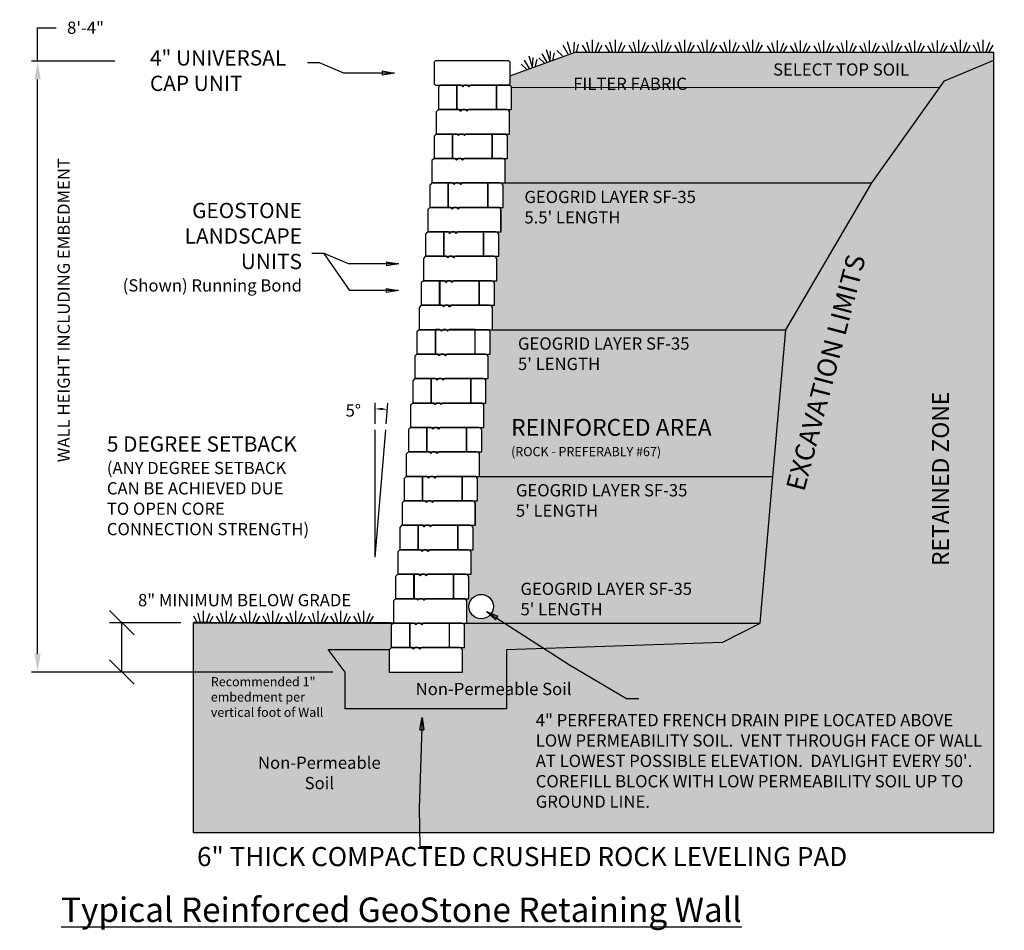
# Model space of a CAD drawing. Units: inches. Extents: x 4 to 1107, y -443 to 520.
# Drawn here: x 596 to 757, y -20 to 129 of the extents above; entities that cross this region are included whole.
import ezdxf

# ---------------------------------------------------------------- set-up
doc = ezdxf.new("R2010")
doc.units = ezdxf.units.IN
doc.header["$MEASUREMENT"] = 0
doc.header["$XCLIPFRAME"] = 2
doc.linetypes.add('DASHDOT2', pattern=[0.5, 0.25, -0.125, 0, -0.125])
for name, color, linetype in [('FINISHED_GRADES', 1, 'DASHDOT2'), ('MISC', 7, 'Continuous'), ('Non Permeable Soil', 9, 'Continuous'), ('reinforced zone', 8, 'Continuous'), ('TEXT', 7, 'Continuous'), ('topsoil', 48, 'Continuous'), ('WALL', 8, 'Continuous')]:
    doc.layers.add(name, color=color, linetype=linetype)
doc.styles.add('ROMANS', font='romans.shx')
doc.styles.add('Small', font='romans.shx', dxfattribs={"height": 1.5})
doc.dimstyles.new('20SCALE$7', dxfattribs={"dimtxt": 3, "dimasz": 2, "dimexe": 2, "dimexo": 2, "dimgap": 1, "dimtad": 0, "dimtih": 1, "dimtoh": 1, "dimdec": 0, "dimzin": 0, "dimdsep": 46, "dimtxsty": 'ROMANS', "dimblk1": 'CLOSED', "dimblk2": 'CLOSED', "dimsah": 1, "dimcen": 2, "dimclre": 256, "dimclrt": 256, "dimadec": 0, "dimazin": 0, "dimtfac": 1, "dimtdec": 0, "dimtofl": 0, "dimtmove": 0, "dimatfit": 3, "dimldrblk": 'CLOSED', "dimfxl": 0, "dimtolj": 1, "dimtzin": 0, "dimarcsym": 0})
doc.dimstyles.new('EDS40$0', dxfattribs={"dimtxt": 3, "dimasz": 4, "dimexe": 2, "dimexo": 2, "dimgap": 2, "dimtad": 0, "dimtih": 1, "dimtoh": 1, "dimdec": 0, "dimzin": 0, "dimdsep": 46, "dimtxsty": 'ROMANS', "dimblk1": 'OBLIQUE', "dimblk2": 'OBLIQUE', "dimsah": 1, "dimcen": 0.08, "dimclrd": 256, "dimclre": 256, "dimadec": 0, "dimazin": 0, "dimtfac": 1, "dimtdec": 0, "dimtofl": 0, "dimtmove": 0, "dimatfit": 3, "dimldrblk": 'OBLIQUE', "dimfxl": 0, "dimtolj": 1, "dimtzin": 0, "dimarcsym": 0})
doc.dimstyles.new('GEOSTONE', dxfattribs={"dimtxt": 2, "dimasz": 3, "dimexe": 1, "dimexo": 2, "dimgap": 1, "dimtad": 0, "dimtih": 1, "dimtoh": 1, "dimzin": 0, "dimdsep": 46, "dimlunit": 3, "dimtxsty": 'Standard', "dimcen": 0.09, "dimadec": 0, "dimazin": 0, "dimtfac": 1, "dimtofl": 0, "dimtmove": 0, "dimatfit": 3, "dimfxl": 0, "dimtolj": 1, "dimtzin": 0, "dimarcsym": 0})
doc.dimstyles.new('SMALL GEOSTONE', dxfattribs={"dimtxt": 1, "dimasz": 1, "dimexe": 1, "dimexo": 1, "dimgap": 1, "dimtad": 0, "dimtih": 1, "dimtoh": 1, "dimdec": 1, "dimzin": 0, "dimdsep": 46, "dimlunit": 3, "dimtxsty": 'Standard', "dimcen": 0.09, "dimadec": 0, "dimazin": 0, "dimtfac": 1, "dimtdec": 1, "dimtofl": 0, "dimtmove": 0, "dimatfit": 3, "dimfxl": 0, "dimtolj": 1, "dimtzin": 0, "dimarcsym": 0})
picture_1 = doc.add_image_def('image4.jpg', size_in_pixel=(864, 288))
picture_2 = doc.add_image_def('image1.jpg', size_in_pixel=(335, 255))
picture_3 = doc.add_image_def('image3.jpg', size_in_pixel=(576, 128))

# ---------------------------------------------------------------- blocks, each defined once
blk = doc.blocks.new('_CLOSED')
at = {"color": 0, "linetype": 'ByBlock'}
for p, q in [((-1, 0.167), (0, 0)), ((-1, 0.167), (-1, -0.167)), ((0, 0), (-1, -0.167))]:
    blk.add_line(p, q, dxfattribs=at)
blk = doc.blocks.new('*D28')
at = {"color": 0, "lineweight": -2}
for p, q in [((599.02, 122.48), (599.02, 127.93)), ((599.02, 127.93), (602.02, 127.93)), ((611.62, 122.48), (598.02, 122.48)), ((599.02, 25.54), (599.02, 119.48)), ((612.79, 22.54), (598.02, 22.54))]:
    blk.add_line(p, q, dxfattribs=at)
at = {"color": 0}
for points in [[(598.52, 119.48), (599.52, 119.48), (599.02, 122.48)], [(598.52, 25.54), (599.52, 25.54), (599.02, 22.54)]]:
    blk.add_solid(points, dxfattribs=at)
at = {"layer": 'Defpoints', "color": 0}
for p in [(599.02, 122.48), (613.62, 122.48), (614.79, 22.54)]:
    blk.add_point(p, dxfattribs=at)
at = {"color": 0, "insert": (606.85, 127.93), "char_height": 2, "attachment_point": 5}
blk.add_mtext('\\A1;8\'-4"', dxfattribs=at)
blk = doc.blocks.new('_OBLIQUE')
at = {"color": 0, "linetype": 'ByBlock'}
blk.add_line((-0.5, -0.5), (0.5, 0.5), dxfattribs=at)
blk = doc.blocks.new('*D30')
at = {"layer": 'Defpoints', "color": 0}
for p in [(612.79, 30.6), (624.47, 30.6), (649.31, 22.54)]:
    blk.add_point(p, dxfattribs=at)
at = {"layer": 'TEXT', "lineweight": -2}
for p, q in [((622.47, 30.6), (610.79, 30.6)), ((612.79, 22.54), (612.79, 30.6)), ((647.31, 22.54), (610.79, 22.54))]:
    blk.add_line(p, q, dxfattribs=at)
at = {"layer": 'TEXT', "lineweight": -2, "xscale": 4, "yscale": 4, "zscale": 4}
for p, rotation in [((612.79, 30.6), 90), ((612.79, 22.54), 270)]:
    blk.add_blockref('_OBLIQUE', p, dxfattribs=dict(at, rotation=rotation))
at = {"layer": 'TEXT', "color": 0, "insert": (632.88, 34.3), "char_height": 2, "attachment_point": 5, "style": 'ROMANS'}
blk.add_mtext('\\A1;8" MINIMUM BELOW GRADE', dxfattribs=at)
blk = doc.blocks.new('GL-AB_Side')
at = {"layer": 'WALL', "color": 7}
for p, q in [((-98.42, 90.7), (-98.77, 90.35)), ((-98.77, 90.35), (-98.77, 86.7)), ((-95.04, 90.7), (-98.42, 90.7)), ((-94.78, 90.44), (-95.04, 90.7)), ((-94.51, 90.7), (-94.78, 90.44)), ((-94.04, 90.7), (-94.51, 90.7)), ((-93.78, 90.44), (-94.04, 90.7)), ((-93.51, 90.7), (-93.78, 90.44)), ((-87.25, 90.7), (-93.51, 90.7)), ((-87.07, 90.66), (-87.25, 90.7)), ((-86.92, 90.56), (-87.07, 90.66)), ((-86.82, 90.41), (-86.92, 90.56)), ((-86.78, 90.24), (-86.82, 90.41)), ((-86.78, 86.7), (-86.78, 90.24)), ((-86.78, 90.24), (-86.78, 90.24)), ((-98.77, 86.7), (-86.78, 86.7))]:
    blk.add_line(p, q, dxfattribs=at)
image = blk.add_image(picture_2, insert=(-98.77, 86.7), size_in_units=(12.02, 9.15), dxfattribs=at)
image.set_boundary_path([(333.83, 155.9), (332.74, 151.3), (329.84, 147.05), (325.6, 144.16), (320.6, 143), (146.2, 143), (138.8, 150.4), (131.4, 143), (118.3, 143), (110.9, 150.4), (103.5, 143), (9.26, 143), (-0.5, 152.76), (-0.5, 254.5), (333.83, 254.5), (333.83, 155.9)])
blk = doc.blocks.new('GL-AB_sideview_Half')
image = blk.add_image(picture_3, insert=(108.43, 85.17), size_in_units=(18.18, 4.04))
image.set_boundary_path([(95, 0.8), (10.6, 0.8), (-0.5, 11.9), (-0.5, 127.5), (95, 127.5), (95, 0.8)])
image = blk.add_image(picture_2, insert=(111.45, 85.17), size_in_units=(6.55, 4.99))
image.set_boundary_path([(330.9, 49.9), (114.4, 49.9), (100.9, 63.5), (87.3, 49.9), (63.3, 49.9), (49.7, 63.5), (36.2, 49.9), (-0.5, 49.9), (-0.5, 254.5), (330.9, 254.5), (330.9, 49.9)])
image = blk.add_image(picture_3, insert=(108.43, 85.17), size_in_units=(18.18, 4.04))
image.set_boundary_path([(379.4, 15.5), (378.2, 10.2), (374.9, 5.4), (370.05, 2.1), (364.36, 0.8), (300.2, 0.8), (300.2, 127.5), (379.4, 127.5), (379.4, 15.5)])
blk = doc.blocks.new('*D37')
at = {"color": 0, "lineweight": -2}
for p, q in [((654.22, 63.13), (654.22, 66.59)), ((656.05, 63.12), (656.34, 66.5))]:
    blk.add_line(p, q, dxfattribs=at)
blk.add_arc((654.22, 41.31), 24.27, 87.557, 87.6392, dxfattribs=at)
at = {"color": 0}
for points in [[(655.22, 65.4), (655.23, 65.73), (654.22, 65.59)], [(655.27, 65.73), (655.25, 65.4), (656.25, 65.5)]]:
    blk.add_solid(points, dxfattribs=at)
at = {"layer": 'Defpoints', "color": 0}
for p in [(655.58, 65.55), (654.22, 62.13), (655.97, 62.13), (654.22, 41.31), (654.22, 41.31)]:
    blk.add_point(p, dxfattribs=at)
at = {"color": 0, "insert": (650.66, 65.32), "char_height": 2, "attachment_point": 5}
blk.add_mtext('\\A1;5°', dxfattribs=at)

msp = doc.modelspace()

# ---------------------------------------------------------------- hatches: boundary and pattern name
at = {"layer": 'Non Permeable Soil'}
h = msp.add_hatch(dxfattribs=at)
h.set_pattern_fill('GRAVEL', color=256, scale=2, style=0)
h.set_pattern_definition([(228.0128, (1.44, 2), (-15.999996464, -18.000002683), [0.269072, -26.638176]), (184.9697, (1.26, 1.8), (24.000002103, 1.999982614), [0.461736, -45.71185]), (132.5104, (0.8, 1.76), (19.999981437, -22.000017348), [0.325576, -32.232064]), (267.2737, (0.02, 1.26), (1.999992035, 40.00000059), [0.420476, -41.627116]), (292.8337, (0, 0.84), (-10.000019811, 23.999992824), [0.41231, -40.818746]), (357.2737, (0.16, 0.46), (-40.00000059, 1.999992035), [0.420476, -41.627116]), (37.6942, (0.58, 0.44), (-26.000014691, -19.99998081), [0.556058, -55.049698]), (72.2553, (1.02, 0.78), (14.0000215254, 43.9999924625), [0.524976, -51.972642]), (121.4296, (1.18, 1.28), (-16.000016468, 25.999990073), [0.4219, -41.768146]), (175.2364, (0.96, 1.64), (22.000001893, -1.999983065), [0.481664, -23.601526]), (222.3974, (0.48, 1.68), (-24.000014702, -21.999984164), [0.622896, -61.66675]), (138.8141, (2, 1.24), (-14.000005894, 11.999994627), [0.212602, -21.047688]), (171.4692, (1.84, 1.38), (25.99999657, -4.00001582), [0.404474, -40.043022]), (225, (1.44, 1.44), (-2e-16, -2.0000006), [0.282842, -2.545584]), (203.1986, (1.3, 1.68), (9.99999946, 4.00000265), [0.152316, -15.07923]), (291.8014, (1.16, 1.62), (-1.99999982, 6.00000055), [0.215406, -10.554924]), (30.9638, (1.24, 1.42), (5.99999604, 4.00000497), [0.349858, -11.312046]), (161.5651, (1.54, 1.6), (4.00000087, -1.9999968), [0.252982, -6.071574]), (16.3895, (0, 1.62), (20.000004397, 5.99998542), [0.3544, -35.08569]), (70.3462, (0.34, 1.72), (-7.999990495, -22.00000427), [0.297322, -29.434816]), (293.1986, (1.54, 2), (-4.00000265, 9.99999946), [0.30463, -14.926916]), (343.6105, (1.66, 1.72), (-20.000004397, 5.99998542), [0.3544, -35.08569]), (339.444, (0, 0.38), (-10.00000369, 3.99999199), [0.34176, -16.746248]), (294.7751, (0.32, 0.26), (-9.999984378, 22.000006844), [0.286356, -28.349286]), (66.8014, (1.56, 0), (4.00000265, 9.99999946), [0.30463, -14.926916]), (17.354, (1.68, 0.28), (-26.000004038, -7.999989005), [0.335262, -33.190848]), (69.444, (0.58, 0), (-3.99999199, -10.00000369), [0.17088, -16.917128]), (101.3099, (1.44, 0), (-1.99999526, 8.0000015), [0.10198, -10.096058]), (165.9638, (1.42, 0.1), (6.0000011, -1.9999961), [0.41231, -7.8339]), (186.009, (1.02, 0.2), (19.999999502, 1.999998635), [0.3821, -37.827846]), (303.6901, (1.24, 1.24), (-2.00000267, 3.9999991), [0.288444, -6.922658]), (353.1572, (1.4, 1), (33.999998731, -4.000015996), [0.503588, -49.855126]), (60.9454, (1.9, 0.94), (-8.000000054, -14.00000077), [0.205912, -20.385348]), (90, (2, 1.12), (-2, 2), [0.12, -1.88]), (120.2564, (0.98, 0.26), (7.999989774, -14.000004912), [0.277848, -27.50704]), (48.0128, (0.84, 0.5), (15.999996464, 18.000002683), [0.538144, -26.369104]), (0, (1.2, 0.9), (2, 2), [0.52, -1.48]), (325.3048, (1.72, 0.9), (-19.999988518, 14.00001722), [0.316228, -31.306548]), (254.0546, (1.98, 0.72), (-1.99999978, -8.00000025), [0.291204, -14.269016]), (207.646, (1.9, 0.44), (-37.999991614, -20.000015426), [0.47413, -46.938948]), (175.4261, (1.48, 0.22), (-26.000001117, 1.999989602), [0.501598, -49.658148])])
h.paths.add_polyline_path([(675.74, 26.2), (711.1, 27.41), (716.87, 30.54), (668.54, 30.53), (668.81, 30.34), (668.88, 30.08), (668.88, 26.54), (668.17, 26.54), (668.46, 26.34), (668.53, 26.08), (668.53, 22.54), (656.53, 22.54), (656.53, 26.25), (646.54, 26.25), (649.31, 22.54), (649.31, 16.54), (675.74, 16.54)])
h.paths.add_polyline_path([(658.73, 21.27), (688.51, 21.27), (688.51, 18.27), (658.73, 18.27)], flags=24)
at = {"layer": 'reinforced zone'}
h = msp.add_hatch(dxfattribs=at)
h.set_pattern_fill('GRAVEL', color=256, scale=3, style=0)
h.set_pattern_definition([(228.0128, (2.16, 3), (-23.999994696, -27.000004025), [0.403608, -39.957264]), (184.9697, (1.89, 2.7), (36.000003155, 2.99997392), [0.692604, -68.567775]), (132.5104, (1.2, 2.64), (29.999972155, -33.00002602), [0.488364, -48.348096]), (267.2737, (0.03, 1.89), (2.999988053, 60.000000885), [0.630714, -62.440674]), (292.8337, (0, 1.26), (-15.000029716, 35.999989235), [0.618465, -61.228119]), (357.2737, (0.24, 0.69), (-60.000000885, 2.999988053), [0.630714, -62.440674]), (37.6942, (0.87, 0.66), (-39.000022037, -29.999971215), [0.834087, -82.574547]), (72.2553, (1.53, 1.17), (21.000032288, 65.999988694), [0.787464, -77.958963]), (121.4296, (1.77, 1.92), (-24.000024703, 38.99998511), [0.63285, -62.652219]), (175.2364, (1.44, 2.46), (33.00000284, -2.9999746), [0.722496, -35.402289]), (222.3974, (0.72, 2.52), (-36.000022053, -32.999976246), [0.934344, -92.500125]), (138.8141, (3, 1.86), (-21.00000884, 17.99999194), [0.318903, -31.571532]), (171.4692, (2.76, 2.07), (38.999994854, -6.00002373), [0.606711, -60.064533]), (225, (2.16, 2.16), (-3e-16, -3.000001), [0.424263, -3.818376]), (203.1986, (1.95, 2.52), (14.9999992, 6.00000398), [0.228474, -22.618845]), (291.8014, (1.74, 2.43), (-2.99999973, 9.0000008), [0.323109, -15.832386]), (30.9638, (1.86, 2.13), (8.99999407, 6.00000745), [0.524787, -16.968069]), (161.5651, (2.31, 2.4), (6.0000013, -2.9999952), [0.379473, -9.107361]), (16.3895, (0, 2.43), (30.000006595, 8.99997813), [0.5316, -52.628535]), (70.3462, (0.51, 2.58), (-11.99998574, -33.000006407), [0.445983, -44.152224]), (293.1986, (2.31, 3), (-6.00000398, 14.9999992), [0.456945, -22.390374]), (343.6105, (2.49, 2.58), (-30.000006595, 8.99997813), [0.5316, -52.628535]), (339.444, (0, 0.57), (-15.00000553, 5.99998799), [0.51264, -25.119372]), (294.7751, (0.48, 0.39), (-14.99997657, 33.000010266), [0.429534, -42.523929]), (66.8014, (2.34, 0), (6.00000398, 14.9999992), [0.456945, -22.390374]), (17.354, (2.52, 0.42), (-39.000006057, -11.999983507), [0.502893, -49.786272]), (69.444, (0.87, 0), (-5.99998799, -15.00000553), [0.25632, -25.375692]), (101.3099, (2.16, 0), (-2.9999929, 12.00000226), [0.15297, -15.144087]), (165.9638, (2.13, 0.15), (9.00000164, -2.9999942), [0.618465, -11.75085]), (186.009, (1.53, 0.3), (29.999999253, 2.999997952), [0.57315, -56.741769]), (303.6901, (1.86, 1.86), (-3.000004, 5.9999987), [0.432666, -10.383987]), (353.1572, (2.1, 1.5), (50.999998096, -6.000023994), [0.755382, -74.782689]), (60.9454, (2.85, 1.41), (-12.00000008, -21.00000115), [0.308868, -30.578022]), (90, (3, 1.68), (-3, 3), [0.18, -2.82]), (120.2564, (1.47, 0.39), (11.99998466, -21.00000737), [0.416772, -41.26056]), (48.0128, (1.26, 0.75), (23.999994696, 27.000004025), [0.807216, -39.553656]), (0, (1.8, 1.35), (3, 3), [0.78, -2.22]), (325.3048, (2.58, 1.35), (-29.999982777, 21.00002583), [0.474342, -46.959822]), (254.0546, (2.97, 1.08), (-2.99999967, -12.00000038), [0.436806, -21.403524]), (207.646, (2.85, 0.66), (-56.999987422, -30.00002314), [0.711195, -70.408422]), (175.4261, (2.22, 0.33), (-39.000001675, 2.999984403), [0.752397, -74.487222])])
h.paths.add_polyline_path([(746.64, 118.22), (676.58, 118.16), (676.58, 114.54), (675.87, 114.54), (676.17, 114.34), (676.23, 114.08), (676.23, 110.54), (675.52, 110.54), (675.82, 110.34), (675.88, 110.08), (675.88, 106.54), (675.17, 106.54), (675.47, 106.34), (675.53, 106.08), (675.53, 102.54), (735.53, 102.54)])
h.paths.add_polyline_path([(735.53, 102.54), (675.53, 102.54), (675.53, 102.54), (674.82, 102.54), (675.12, 102.34), (675.18, 102.08), (675.18, 98.54), (674.47, 98.54), (674.77, 98.34), (674.83, 98.08), (674.83, 94.54), (674.12, 94.54), (674.42, 94.34), (674.48, 94.08), (674.48, 90.54), (673.77, 90.54), (674.07, 90.34), (674.13, 90.08), (674.13, 86.54), (673.42, 86.54), (673.72, 86.34), (673.78, 86.08), (673.78, 82.54), (673.07, 82.54), (673.37, 82.34), (673.43, 82.08), (673.43, 78.54), (721.43, 78.54)])
h.paths.add_polyline_path([(721.43, 78.54), (672.72, 78.54), (673.02, 78.34), (673.08, 78.08), (673.08, 74.54), (672.37, 74.54), (672.67, 74.34), (672.73, 74.08), (672.73, 70.54), (672.02, 70.54), (672.32, 70.34), (672.38, 70.08), (672.38, 66.54), (671.67, 66.54), (671.97, 66.34), (672.03, 66.08), (672.03, 62.54), (671.32, 62.54), (671.62, 62.34), (671.68, 62.08), (671.68, 58.54), (670.97, 58.54), (671.27, 58.34), (671.33, 58.08), (671.33, 54.54), (719.33, 54.54)])
h.paths.add_polyline_path([(719.33, 54.54), (671.33, 54.54), (671.33, 54.54), (670.62, 54.54), (670.92, 54.34), (670.98, 54.08), (670.98, 50.54), (670.27, 50.54), (670.57, 50.34), (670.63, 50.08), (670.63, 46.54), (669.92, 46.54), (670.22, 46.34), (670.28, 46.08), (670.28, 42.54), (669.57, 42.54), (669.87, 42.34), (669.93, 42.08), (669.93, 38.54), (669.22, 38.54), (669.51, 38.34), (669.58, 38.08), (669.58, 34.54), (668.87, 34.54), (669.16, 34.34), (669.23, 34.08), (669.23, 30.53), (717.23, 30.54)])
edge = h.paths.add_edge_path(flags=16)
edge.add_arc((671.59, 33.24), 2, 0, 360)
h.paths.add_polyline_path([(686.15, 120.26), (709.09, 120.26), (709.09, 117.26), (686.15, 117.26)], flags=9)
h.paths.add_polyline_path([(677.11, 77.77), (712.97, 77.77), (712.97, 71.05), (677.11, 71.05)], flags=24)
h.paths.add_polyline_path([(675.73, 65.12), (714.42, 65.12), (714.42, 56.67), (675.73, 56.67)], flags=24)
h.paths.add_polyline_path([(678.16, 101.75), (714.02, 101.75), (714.02, 95.04), (678.16, 95.04)], flags=24)
h.paths.add_polyline_path([(676.77, 53.77), (712.63, 53.77), (712.63, 47.06), (676.77, 47.06)], flags=24)
h.paths.add_polyline_path([(677.52, 37.65), (713.38, 37.65), (713.38, 30.93), (677.52, 30.93)], flags=24)
at = {"layer": 'topsoil'}
h = msp.add_hatch(dxfattribs=at)
h.set_pattern_fill('EARTH', color=256, scale=7, style=0)
h.paths.add_polyline_path([(755.46, 122.61), (747.38, 119.26), (735.53, 102.54), (721.43, 78.54), (719.33, 54.54), (717.23, 30.54), (711.1, 27.41), (675.74, 26.2), (675.74, 16.54), (649.31, 16.54), (649.31, 22.54), (646.54, 26.25), (656.59, 26.25), (656.88, 26.54), (656.88, 30.19), (657.23, 30.54), (624.47, 30.6), (624.47, 10.1), (624.47, -3.71), (755.45, -3.71)])
edge = h.paths.add_edge_path()
edge.add_line((755.46, 122.61), (755.46, 123.92))
edge.add_spline(control_points=[(755.46, 123.92), (752.12, 123.92), (749.54, 123.92), (747.25, 123.92)], knot_values=[60.076072, 60.076072, 60.076072, 60.076072, 66.358937, 66.358937, 66.358937, 66.358937], degree=3, periodic=0)
edge.add_spline(control_points=[(747.25, 123.92), (747.09, 123.92), (746.93, 123.92), (746.76, 123.92)], knot_values=[59.623023, 59.623023, 59.623023, 59.623023, 60.076072, 60.076072, 60.076072, 60.076072], degree=3, periodic=0)
edge.add_spline(control_points=[(746.76, 123.92), (746.6, 123.92), (746.44, 123.92), (746.27, 123.92)], knot_values=[59.160798, 59.160798, 59.160798, 59.160798, 59.623023, 59.623023, 59.623023, 59.623023], degree=3, periodic=0)
edge.add_spline(control_points=[(746.27, 123.92), (746.11, 123.92), (745.94, 123.92), (745.78, 123.92)], knot_values=[58.692362, 58.692362, 58.692362, 58.692362, 59.160798, 59.160798, 59.160798, 59.160798], degree=3, periodic=0)
edge.add_spline(control_points=[(745.78, 123.92), (745.62, 123.92), (745.45, 123.92), (745.29, 123.92)], knot_values=[58.217011, 58.217011, 58.217011, 58.217011, 58.692362, 58.692362, 58.692362, 58.692362], degree=3, periodic=0)
edge.add_spline(control_points=[(745.29, 123.92), (744.69, 123.92), (744.1, 123.92), (743.51, 123.92)], knot_values=[56.453269, 56.453269, 56.453269, 56.453269, 58.217011, 58.217011, 58.217011, 58.217011], degree=3, periodic=0)
edge.add_spline(control_points=[(743.51, 123.92), (743.36, 123.92), (743.2, 123.92), (743.03, 123.92), (743.02, 123.92)], knot_values=[55.963261, 55.963261, 55.963261, 55.963261, 56.408935, 56.453269, 56.453269, 56.453269, 56.453269], degree=3, periodic=0)
edge.add_spline(control_points=[(743.02, 123.92), (742.85, 123.92), (742.69, 123.92), (742.53, 123.92)], knot_values=[55.471633, 55.471633, 55.471633, 55.471633, 55.963261, 55.963261, 55.963261, 55.963261], degree=3, periodic=0)
edge.add_spline(control_points=[(742.53, 123.92), (742.44, 123.92), (742.28, 123.92), (742.12, 123.92), (742.04, 123.92)], knot_values=[54.981018, 54.981018, 54.981018, 54.981018, 55.228601, 55.471633, 55.471633, 55.471633, 55.471633], degree=3, periodic=0)
edge.add_spline(control_points=[(742.04, 123.92), (741.87, 123.92), (741.71, 123.92), (741.54, 123.92)], knot_values=[54.489834, 54.489834, 54.489834, 54.489834, 54.981018, 54.981018, 54.981018, 54.981018], degree=3, periodic=0)
edge.add_spline(control_points=[(741.54, 123.92), (740.97, 123.92), (740.4, 123.92), (739.82, 123.92)], knot_values=[52.767002, 52.767002, 52.767002, 52.767002, 54.489834, 54.489834, 54.489834, 54.489834], degree=3, periodic=0)
edge.add_spline(control_points=[(739.82, 123.92), (739.66, 123.92), (739.49, 123.92), (739.33, 123.92)], knot_values=[52.27683, 52.27683, 52.27683, 52.27683, 52.767002, 52.767002, 52.767002, 52.767002], degree=3, periodic=0)
edge.add_spline(control_points=[(739.33, 123.92), (739.17, 123.92), (739, 123.92), (738.84, 123.92)], knot_values=[51.785202, 51.785202, 51.785202, 51.785202, 52.27683, 52.27683, 52.27683, 52.27683], degree=3, periodic=0)
edge.add_spline(control_points=[(738.84, 123.92), (738.68, 123.92), (738.51, 123.92), (738.35, 123.92)], knot_values=[51.294587, 51.294587, 51.294587, 51.294587, 51.785202, 51.785202, 51.785202, 51.785202], degree=3, periodic=0)
edge.add_spline(control_points=[(738.35, 123.92), (738.18, 123.92), (738.02, 123.92), (737.86, 123.92)], knot_values=[50.803403, 50.803403, 50.803403, 50.803403, 51.294587, 51.294587, 51.294587, 51.294587], degree=3, periodic=0)
edge.add_spline(control_points=[(737.86, 123.92), (737.28, 123.92), (736.71, 123.92), (736.13, 123.92)], knot_values=[49.080571, 49.080571, 49.080571, 49.080571, 50.803403, 50.803403, 50.803403, 50.803403], degree=3, periodic=0)
edge.add_spline(control_points=[(736.13, 123.92), (735.97, 123.92), (735.81, 123.92), (735.64, 123.92)], knot_values=[48.590399, 48.590399, 48.590399, 48.590399, 49.080571, 49.080571, 49.080571, 49.080571], degree=3, periodic=0)
edge.add_spline(control_points=[(735.64, 123.92), (735.48, 123.92), (735.32, 123.92), (735.15, 123.92)], knot_values=[48.098771, 48.098771, 48.098771, 48.098771, 48.590399, 48.590399, 48.590399, 48.590399], degree=3, periodic=0)
edge.add_spline(control_points=[(735.15, 123.92), (734.99, 123.92), (734.83, 123.92), (734.66, 123.92)], knot_values=[47.608156, 47.608156, 47.608156, 47.608156, 48.098771, 48.098771, 48.098771, 48.098771], degree=3, periodic=0)
edge.add_spline(control_points=[(734.66, 123.92), (734.5, 123.92), (734.33, 123.92), (734.17, 123.92)], knot_values=[47.116971, 47.116971, 47.116971, 47.116971, 47.608156, 47.608156, 47.608156, 47.608156], degree=3, periodic=0)
edge.add_spline(control_points=[(734.17, 123.92), (733.58, 123.92), (732.98, 123.92), (732.39, 123.92)], knot_values=[45.333457, 45.333457, 45.333457, 45.333457, 47.116971, 47.116971, 47.116971, 47.116971], degree=3, periodic=0)
edge.add_spline(control_points=[(732.39, 123.92), (732.22, 123.92), (732.06, 123.92), (731.9, 123.92)], knot_values=[44.843285, 44.843285, 44.843285, 44.843285, 45.333457, 45.333457, 45.333457, 45.333457], degree=3, periodic=0)
edge.add_spline(control_points=[(731.9, 123.92), (731.73, 123.92), (731.57, 123.92), (731.41, 123.92)], knot_values=[44.351657, 44.351657, 44.351657, 44.351657, 44.843285, 44.843285, 44.843285, 44.843285], degree=3, periodic=0)
edge.add_spline(control_points=[(731.41, 123.92), (731.24, 123.92), (731.08, 123.92), (730.92, 123.92)], knot_values=[43.861042, 43.861042, 43.861042, 43.861042, 44.351657, 44.351657, 44.351657, 44.351657], degree=3, periodic=0)
edge.add_spline(control_points=[(730.92, 123.92), (730.75, 123.92), (730.59, 123.92), (730.42, 123.92)], knot_values=[43.369858, 43.369858, 43.369858, 43.369858, 43.861042, 43.861042, 43.861042, 43.861042], degree=3, periodic=0)
edge.add_spline(control_points=[(730.42, 123.92), (729.83, 123.92), (729.24, 123.92), (728.65, 123.92)], knot_values=[41.593929, 41.593929, 41.593929, 41.593929, 43.369858, 43.369858, 43.369858, 43.369858], degree=3, periodic=0)
edge.add_spline(control_points=[(728.65, 123.92), (728.48, 123.92), (728.32, 123.92), (728.16, 123.92)], knot_values=[41.103758, 41.103758, 41.103758, 41.103758, 41.593929, 41.593929, 41.593929, 41.593929], degree=3, periodic=0)
edge.add_spline(control_points=[(728.16, 123.92), (727.99, 123.92), (727.83, 123.92), (727.67, 123.92)], knot_values=[40.61213, 40.61213, 40.61213, 40.61213, 41.103758, 41.103758, 41.103758, 41.103758], degree=3, periodic=0)
edge.add_spline(control_points=[(727.67, 123.92), (727.5, 123.92), (727.34, 123.92), (727.18, 123.92)], knot_values=[40.121515, 40.121515, 40.121515, 40.121515, 40.61213, 40.61213, 40.61213, 40.61213], degree=3, periodic=0)
edge.add_spline(control_points=[(727.18, 123.92), (727.01, 123.92), (726.85, 123.92), (726.68, 123.92)], knot_values=[39.63033, 39.63033, 39.63033, 39.63033, 40.121515, 40.121515, 40.121515, 40.121515], degree=3, periodic=0)
edge.add_spline(control_points=[(726.68, 123.92), (726.05, 123.92), (725.42, 123.92), (724.79, 123.92)], knot_values=[37.733037, 37.733037, 37.733037, 37.733037, 39.63033, 39.63033, 39.63033, 39.63033], degree=3, periodic=0)
edge.add_spline(control_points=[(724.79, 123.92), (724.62, 123.92), (724.46, 123.92), (724.3, 123.92)], knot_values=[37.242865, 37.242865, 37.242865, 37.242865, 37.733037, 37.733037, 37.733037, 37.733037], degree=3, periodic=0)
edge.add_spline(control_points=[(724.3, 123.92), (724.13, 123.92), (723.97, 123.92), (723.81, 123.92)], knot_values=[36.751237, 36.751237, 36.751237, 36.751237, 37.242865, 37.242865, 37.242865, 37.242865], degree=3, periodic=0)
edge.add_spline(control_points=[(723.81, 123.92), (723.64, 123.92), (723.48, 123.92), (723.31, 123.92)], knot_values=[36.260622, 36.260622, 36.260622, 36.260622, 36.751237, 36.751237, 36.751237, 36.751237], degree=3, periodic=0)
edge.add_spline(control_points=[(723.31, 123.92), (723.15, 123.92), (722.99, 123.92), (722.82, 123.92)], knot_values=[35.769438, 35.769438, 35.769438, 35.769438, 36.260622, 36.260622, 36.260622, 36.260622], degree=3, periodic=0)
edge.add_spline(control_points=[(722.82, 123.92), (722.23, 123.92), (721.63, 123.92), (721.04, 123.92)], knot_values=[33.985924, 33.985924, 33.985924, 33.985924, 35.769438, 35.769438, 35.769438, 35.769438], degree=3, periodic=0)
edge.add_spline(control_points=[(721.04, 123.92), (720.88, 123.92), (720.71, 123.92), (720.55, 123.92)], knot_values=[33.495753, 33.495753, 33.495753, 33.495753, 33.985924, 33.985924, 33.985924, 33.985924], degree=3, periodic=0)
edge.add_spline(control_points=[(720.55, 123.92), (720.39, 123.92), (720.22, 123.92), (720.06, 123.92)], knot_values=[33.004125, 33.004125, 33.004125, 33.004125, 33.495753, 33.495753, 33.495753, 33.495753], degree=3, periodic=0)
edge.add_spline(control_points=[(720.06, 123.92), (719.89, 123.92), (719.73, 123.92), (719.57, 123.92)], knot_values=[32.51351, 32.51351, 32.51351, 32.51351, 33.004125, 33.004125, 33.004125, 33.004125], degree=3, periodic=0)
edge.add_spline(control_points=[(719.57, 123.92), (719.4, 123.92), (719.24, 123.92), (719.08, 123.92)], knot_values=[32.022325, 32.022325, 32.022325, 32.022325, 32.51351, 32.51351, 32.51351, 32.51351], degree=3, periodic=0)
edge.add_spline(control_points=[(719.08, 123.92), (708.4, 123.92), (697.73, 123.92), (687.05, 123.92)], knot_values=[0, 0, 0, 0, 32.022325, 32.022325, 32.022325, 32.022325], degree=3, periodic=0)
edge.add_line((687.05, 123.92), (676.36, 120.07))
edge.add_line((676.36, 120.07), (676.36, 118.79))
edge.add_line((676.36, 118.79), (676.1, 118.54))
edge.add_line((676.1, 118.54), (676.28, 118.5))
edge.add_line((676.28, 118.5), (676.44, 118.4))
edge.add_line((676.44, 118.4), (676.54, 118.25))
edge.add_line((676.54, 118.25), (676.56, 118.16))
edge.add_line((676.56, 118.16), (746.64, 118.22))
edge.add_line((746.64, 118.22), (747.38, 119.26))
edge.add_line((747.38, 119.26), (755.46, 122.61))
h.paths.add_polyline_path([(714.81, 122.34), (742.09, 122.34), (742.09, 119.34), (714.81, 119.34)], flags=24)
h.paths.add_polyline_path([(686.15, 120.26), (709.09, 120.26), (709.09, 117.26), (686.15, 117.26)], flags=24)
h.paths.add_polyline_path([(680.02, 17.96), (753.5, 17.96), (753.5, -2.47), (680.02, -2.47)], flags=24)
h.paths.add_polyline_path([(658.73, 21.27), (688.51, 21.27), (688.51, 18.27), (658.73, 18.27)], flags=25)
h.paths.add_polyline_path([(633.59, 9.21), (656.63, 9.21), (656.63, 2.87), (633.59, 2.87)], flags=24)
h.paths.add_polyline_path([(720.86, 52.07), (732.18, 95.17), (736.72, 93.98), (725.39, 50.88)], flags=24)
h.paths.add_polyline_path([(626.98, 22.09), (647.59, 22.09), (647.59, 12.05), (626.98, 12.05)], flags=24)
h.paths.add_polyline_path([(745.04, 39.18), (745.04, 72.25), (749.16, 72.25), (749.16, 39.18)], flags=24)

# ---------------------------------------------------------------- linework, layer by layer
for p, q in [((676.56, 118.16), (746.64, 118.22)), ((654.22, 41.31), (655.97, 62.13)), ((649.31, 22.54), (646.54, 26.25)), ((646.54, 26.25), (656.53, 26.25))]:
    msp.add_line(p, q)
at = {"layer": 'FINISHED_GRADES', "linetype": 'Continuous'}
msp.add_lwpolyline([(675.74, 26.2), (711.1, 27.41), (717.23, 30.54), (719.33, 54.54), (721.43, 78.54), (735.53, 102.54), (747.38, 119.26), (755.46, 122.61)], dxfattribs=at)
at = {"layer": 'MISC', "color": 3}
msp.add_line((687.05, 123.92), (676.36, 120.07), dxfattribs=at)
at = {"layer": 'MISC'}
msp.add_line((755.45, -3.71), (755.46, 123.92), dxfattribs=at)
at = {"layer": 'MISC', "linetype": 'Continuous'}
for p, q in [((663.53, 102.54), (735.53, 102.54)), ((661.43, 78.54), (721.43, 78.54)), ((659.33, 54.54), (719.33, 54.54)), ((624.47, 30.6), (624.47, 10.1)), ((657.23, 30.52), (717.23, 30.54)), ((624.47, 10.1), (624.47, -3.71)), ((624.47, 10.1), (624.47, -3.71)), ((624.47, -3.71), (755.45, -3.71))]:
    msp.add_line(p, q, dxfattribs=at)
msp.add_circle((671.59, 33.24), 2, dxfattribs=at)
at = {"layer": 'MISC', "color": 3, "linetype": 'Continuous'}
msp.add_open_spline([(687.05, 123.92), (705.46, 123.92), (724.13, 123.92), (746.25, 123.92), (749.96, 123.92), (755.46, 123.92)], degree=3, knots=[0, 0, 0, 0, 55.22405, 56.007596, 66.358937, 66.358937, 66.358937, 66.358937], dxfattribs=at)
at = {"layer": 'TEXT'}
msp.add_line((654.22, 41.31), (654.22, 62.13), dxfattribs=at)
for points in [[(675.74, 26.2), (675.74, 16.54), (649.31, 16.54), (649.31, 22.54)], [(675.74, 22.54), (675.74, 16.54), (649.31, 16.54), (649.31, 22.54)]]:
    msp.add_lwpolyline(points, dxfattribs=at)
at = {"layer": 'WALL', "color": 3}
for p, q in [((689.79, 123.99), (689.79, 125.94)), ((693.54, 123.99), (693.54, 125.94)), ((697.4, 123.99), (697.4, 125.94)), ((701.14, 123.99), (701.14, 125.94)), ((704.89, 123.99), (704.89, 125.94)), ((708.57, 123.99), (708.57, 125.94)), ((712.26, 123.99), (712.26, 125.94)), ((716.01, 123.99), (716.01, 125.94)), ((720.06, 123.91), (720.06, 125.86)), ((723.81, 123.91), (723.81, 125.86)), ((727.67, 123.91), (727.67, 125.86)), ((731.41, 123.91), (731.41, 125.86)), ((735.15, 123.91), (735.15, 125.86)), ((738.84, 123.91), (738.84, 125.86)), ((742.53, 123.91), (742.53, 125.86)), ((746.27, 123.91), (746.27, 125.86)), ((749.99, 123.98), (749.99, 125.93)), ((753.74, 123.98), (753.74, 125.93)), ((682.85, 122.44), (682.29, 124.31)), ((682.85, 122.44), (682.95, 124.1)), ((684.88, 123.34), (683.97, 124.2)), ((685.81, 123.62), (684.98, 125)), ((686.28, 123.76), (685.72, 125.63)), ((686.75, 123.9), (686.85, 125.56)), ((687.22, 124.04), (687.51, 125.26)), ((688.82, 123.99), (688.19, 125.07)), ((689.3, 123.99), (688.9, 125.55)), ((690.28, 123.99), (690.86, 125.55)), ((690.77, 123.99), (691.39, 125.07)), ((692.56, 123.99), (691.94, 125.07)), ((693.05, 123.99), (692.65, 125.55)), ((694.03, 123.99), (694.61, 125.55)), ((694.52, 123.99), (695.14, 125.07)), ((696.42, 123.99), (695.8, 125.07)), ((696.91, 123.99), (696.51, 125.55)), ((697.89, 123.99), (698.47, 125.55)), ((698.38, 123.99), (699, 125.07)), ((700.16, 123.99), (699.54, 125.07)), ((700.65, 123.99), (700.25, 125.55)), ((701.63, 123.99), (702.21, 125.55)), ((702.12, 123.99), (702.74, 125.07)), ((703.91, 123.99), (703.29, 125.07)), ((704.4, 123.99), (704, 125.55)), ((705.38, 123.99), (705.95, 125.55)), ((705.86, 123.99), (706.49, 125.07)), ((707.6, 123.99), (706.97, 125.07)), ((708.09, 123.99), (707.68, 125.55)), ((709.06, 123.99), (709.64, 125.55)), ((709.55, 123.99), (710.18, 125.07)), ((711.28, 123.99), (710.66, 125.07)), ((711.77, 123.99), (711.37, 125.55)), ((712.75, 123.99), (713.33, 125.55)), ((713.24, 123.99), (713.86, 125.07)), ((715.03, 123.99), (714.41, 125.07)), ((715.52, 123.99), (715.12, 125.55)), ((716.5, 123.99), (717.07, 125.55)), ((716.98, 123.99), (717.61, 125.07)), ((719.08, 123.91), (718.46, 124.99)), ((719.57, 123.91), (719.17, 125.47)), ((720.55, 123.91), (721.12, 125.47)), ((721.03, 123.91), (721.66, 124.99)), ((722.83, 123.91), (722.2, 124.99)), ((723.32, 123.91), (722.91, 125.47)), ((724.29, 123.91), (724.87, 125.47)), ((724.78, 123.91), (725.41, 124.99)), ((726.69, 123.91), (726.06, 124.99)), ((727.18, 123.91), (726.78, 125.47)), ((728.15, 123.91), (728.73, 125.47)), ((728.64, 123.91), (729.27, 124.99)), ((730.43, 123.91), (729.8, 124.99)), ((730.92, 123.91), (730.52, 125.47)), ((731.89, 123.91), (732.47, 125.47)), ((732.38, 123.91), (733.01, 124.99)), ((734.18, 123.91), (733.55, 124.99)), ((734.66, 123.91), (734.26, 125.47)), ((735.64, 123.91), (736.22, 125.47)), ((736.13, 123.91), (736.75, 124.99)), ((737.86, 123.91), (737.24, 124.99)), ((738.35, 123.91), (737.95, 125.47)), ((739.33, 123.91), (739.9, 125.47)), ((739.82, 123.91), (740.44, 124.99)), ((741.55, 123.91), (740.92, 124.99)), ((742.04, 123.91), (741.64, 125.47)), ((743.01, 123.91), (743.59, 125.47)), ((743.5, 123.91), (744.13, 124.99)), ((745.3, 123.91), (744.67, 124.99)), ((745.78, 123.91), (745.38, 125.47)), ((746.76, 123.91), (747.34, 125.47)), ((747.25, 123.91), (747.87, 124.99)), ((749.01, 123.98), (748.39, 125.06)), ((749.5, 123.98), (749.1, 125.54)), ((750.48, 123.98), (751.06, 125.54)), ((750.97, 123.98), (751.59, 125.06)), ((752.76, 123.98), (752.14, 125.06)), ((753.25, 123.98), (752.85, 125.54)), ((754.23, 123.98), (754.8, 125.54)), ((754.71, 123.98), (755.34, 125.06)), ((679.51, 121.26), (678.68, 122.64)), ((679.98, 121.4), (679.42, 123.27)), ((679.98, 121.4), (680.08, 123.06)), ((680.44, 121.54), (680.73, 122.76)), ((681.91, 122.16), (681, 123.02)), ((682.38, 122.3), (681.55, 123.68)), ((683.32, 122.58), (683.6, 123.8)), ((679.04, 121.12), (678.13, 121.98)), ((626.15, 30.6), (626.15, 32.56)), ((629.89, 30.6), (629.89, 32.56)), ((633.75, 30.6), (633.75, 32.56)), ((637.49, 30.6), (637.49, 32.56)), ((641.24, 30.6), (641.24, 32.56)), ((644.93, 30.6), (644.93, 32.56)), ((648.61, 30.6), (648.61, 32.56)), ((652.36, 30.6), (652.36, 32.56)), ((625.17, 30.6), (624.55, 31.69)), ((625.66, 30.6), (625.26, 32.17)), ((626.63, 30.6), (627.21, 32.17)), ((627.12, 30.6), (627.75, 31.69)), ((628.92, 30.6), (628.29, 31.69)), ((629.41, 30.6), (629, 32.17)), ((630.38, 30.6), (630.96, 32.17)), ((630.87, 30.6), (631.5, 31.69)), ((632.78, 30.6), (632.15, 31.69)), ((633.27, 30.6), (632.86, 32.17)), ((634.24, 30.6), (634.82, 32.17)), ((634.73, 30.6), (635.36, 31.69)), ((636.52, 30.6), (635.89, 31.69)), ((637.01, 30.6), (636.6, 32.17)), ((637.98, 30.6), (638.56, 32.17)), ((638.47, 30.6), (639.1, 31.69)), ((640.26, 30.6), (639.64, 31.69)), ((640.75, 30.6), (640.35, 32.17)), ((641.73, 30.6), (642.31, 32.17)), ((642.22, 30.6), (642.84, 31.69)), ((643.95, 30.6), (643.33, 31.69)), ((644.44, 30.6), (644.04, 32.17)), ((645.42, 30.6), (645.99, 32.17)), ((645.9, 30.6), (646.53, 31.69)), ((647.64, 30.6), (647.01, 31.69)), ((648.13, 30.6), (647.72, 32.17)), ((649.1, 30.6), (649.68, 32.17)), ((649.59, 30.6), (650.22, 31.69)), ((651.38, 30.6), (650.76, 31.69)), ((651.87, 30.6), (651.47, 32.17)), ((652.85, 30.6), (653.43, 32.17)), ((653.34, 30.6), (653.96, 31.69))]:
    msp.add_line(p, q, dxfattribs=at)
at = {"layer": 'WALL', "color": 3, "const_width": 0.313}
msp.add_lwpolyline([(657.23, 30.54), (624.47, 30.6)], dxfattribs=at)

# ---------------------------------------------------------------- block references
for p in [(556.15, 29.37), (555.45, 21.37), (554.75, 13.37), (554.05, 5.37), (553.35, -2.63), (552.65, -10.63), (551.95, -18.63), (551.25, -26.63), (550.55, -34.63), (549.85, -42.63), (549.15, -50.63), (548.45, -58.63)]:
    msp.add_blockref('GL-AB_sideview_Half', p)
at = {"layer": 'reinforced zone', "color": 7}
for p in [(763.01, 23.84), (762.31, 15.84), (761.61, 7.84), (760.91, -0.16), (760.21, -8.16), (759.51, -16.16), (758.81, -24.16), (758.11, -32.16), (757.41, -40.16), (756.71, -48.16), (756.01, -56.16), (755.31, -64.16)]:
    msp.add_blockref('GL-AB_Side', p, dxfattribs=at)

# ---------------------------------------------------------------- texts
at = {"insert": (602.84, -14.34), "char_height": 4, "width": 184.8452, "attachment_point": 1}
msp.add_mtext('{\\LTypical Reinforced GeoStone Retaining Wall}', dxfattribs=at)
at = {"layer": 'MISC', "linetype": 'Continuous'}
for s, insert, char_height, width, attachment_point, style in [('4" UNIVERSAL\\PCAP UNIT', (617.39, 124.25), 2.5, 28.2922, 1, 'ROMANS'), ('{\\H0.8333x;5 DEGREE SETBACK\\P\\H0.8x;(ANY DEGREE SETBACK \\PCAN BE ACHIEVED DUE \\PTO OPEN CORE \\PCONNECTION STRENGTH)}', (610.34, 61.09), 3, 69.8545, 1, 'ROMANS'), ('Recommended 1" \\Pembedment per vertical foot of Wall', (627.35, 21.71), 1.5, 20.3638, 1, 'Small'), ('{\\T0.95;Non-Permeable Soil}', (673.62, 20.77), 2, 47.02, 2, 'Small'), ('{\\T0.95;Non-Permeable\\PSoil}', (645.11, 8.71), 2, 47.02, 2, 'Small')]:
    msp.add_mtext(s, dxfattribs=dict(at, insert=insert, char_height=char_height, width=width, attachment_point=attachment_point, style=style))
at = {"layer": 'MISC', "insert": (602.28, 56.85), "char_height": 2, "width": 79.8598, "attachment_point": 1, "rotation": 90}
msp.add_mtext('WALL HEIGHT INCLUDING EMBEDMENT', dxfattribs=at)
at = {"layer": 'MISC', "color": 252, "linetype": 'Continuous', "char_height": 2, "width": 40.6508, "attachment_point": 1, "style": 'Small'}
for s, insert in [("{\\C256;GEOGRID LAYER SF-35\\P5.5' LENGTH}", (678.66, 101.25)), ("{\\C256;GEOGRID LAYER SF-35\\P5' LENGTH}", (677.61, 77.27)), ("{\\C256;GEOGRID LAYER SF-35\\P5' LENGTH}", (677.27, 53.27)), ("{\\C256;GEOGRID LAYER SF-35\\P5' LENGTH}", (678.02, 37.15))]:
    msp.add_mtext(s, dxfattribs=dict(at, insert=insert))
at = {"layer": 'TEXT', "style": 'ROMANS'}
for s, insert, char_height, attachment_point in [('SELECT TOP SOIL', (741.59, 120.84), 2, 6), ('{\\T1.05;FILTER FABRIC}', (686.65, 118.76), 2, 4), ('{\\H0.9167x;REINFORCED AREA\\P\\H0.5455x;(ROCK - PREFERABLY #67)}', (676.48, 60.89), 3, 4), ('6" THICK COMPACTED CRUSHED ROCK LEVELING PAD', (625.09, -8.05), 3.125, 4)]:
    msp.add_mtext(s, dxfattribs=dict(at, insert=insert, char_height=char_height, attachment_point=attachment_point))
for s, insert, char_height, width, attachment_point in [('GEOSTONE\\PLANDSCAPE UNITS\\P{\\H0.8x;(Shown) Running Bond}', (642.26, 92.03), 2.5, 29.7557, 6), ('4" PERFERATED FRENCH DRAIN PIPE LOCATED ABOVE  LOW PERMEABILITY SOIL.  VENT THROUGH FACE OF WALL AT LOWEST POSSIBLE ELEVATION.  DAYLIGHT EVERY 50\'.  COREFILL BLOCK WITH LOW PERMEABILITY SOIL UP TO GROUND LINE.', (680.52, 7.75), 2, 74.4406, 4)]:
    msp.add_mtext(s, dxfattribs=dict(at, insert=insert, char_height=char_height, width=width, attachment_point=attachment_point))
at = {"layer": 'TEXT', "attachment_point": 4, "style": 'ROMANS'}
for s, insert, char_height, rotation in [('EXCAVATION LIMITS', (723.32, 52.23), 3.125, 75.2743), ('RETAINED ZONE', (747.1, 39.87), 2.75, 90)]:
    msp.add_mtext(s, dxfattribs=dict(at, insert=insert, char_height=char_height, rotation=rotation))

# ---------------------------------------------------------------- dimensions: what is measured, and where the dimension line sits
dim = msp.add_linear_dim(base=(599.02, 122.48), p1=(614.79, 22.54), p2=(613.62, 122.48), angle=90, dimstyle='GEOSTONE', override={"dimdec": 0})
dim.commit()
dim.dimension.update_dxf_attribs({"geometry": '*D28', "text_midpoint": (606.85, 127.93), "dimtype": 160})
dim = msp.add_angular_dim_2l(base=(655.58, 65.55), line1=((654.22, 41.31), (655.97, 62.13)), line2=((654.22, 41.31), (654.22, 62.13)), dimstyle='SMALL GEOSTONE', override={"dimtxt": 2})
dim.commit()
dim.dimension.update_dxf_attribs({"geometry": '*D37', "text_midpoint": (650.66, 65.32), "dimtype": 162})
at = {"layer": 'TEXT'}
dim = msp.add_linear_dim(base=(612.79, 30.6), p1=(649.31, 22.54), p2=(624.47, 30.6), angle=90, text='8" MINIMUM BELOW GRADE', dimstyle='EDS40$0', override={"dimtxt": 2, "dimpost": "'", "dimtmove": 2}, dxfattribs=at)
dim.commit()
dim.dimension.update_dxf_attribs({"geometry": '*D30', "text_midpoint": (632.88, 34.3), "dimtype": 160})

# ---------------------------------------------------------------- referenced raster images: frames only (the image files are external)
image = msp.add_image(picture_1, insert=(663.87, 118.53), size_in_units=(12.49, 4.16))
image.set_boundary_path([(-0.5, 26.1), (-0.5, 270.3), (15.9, 286.5), (845.7, 286.5), (863.1, 269.3), (863.1, 27.1), (845.8, 10), (15.9, 9.9), (-0.5, 26.1)])

# ---------------------------------------------------------------- leaders
at = {"layer": 'TEXT', "annotation_type": 0, "has_hookline": 1}
for points, hookline_direction, text_width in [([(657.38, 120.52), (649.13, 120.52), (645.15, 122.21), (643.15, 122.21)], 1, 46.07), ([(658.12, 89.31), (649.88, 89.31), (645.89, 91), (643.89, 91)], 1, 46.07), ([(658.05, 84.94), (650.09, 84.96), (645.89, 91), (643.89, 91)], 1, 46.07), ([(672.44, 32.45), (686.04, 23.73), (695.37, 18.21), (697.37, 18.21)], 0, 58.81), ([(661.93, 15.09), (661.45, 0.2), (661.54, -5.99), (663.54, -5.99)], 0, 65)]:
    msp.add_leader(points, dimstyle='20SCALE$7', dxfattribs=dict(at, hookline_direction=hookline_direction, text_width=text_width))

doc.saveas('drawing.dxf')
